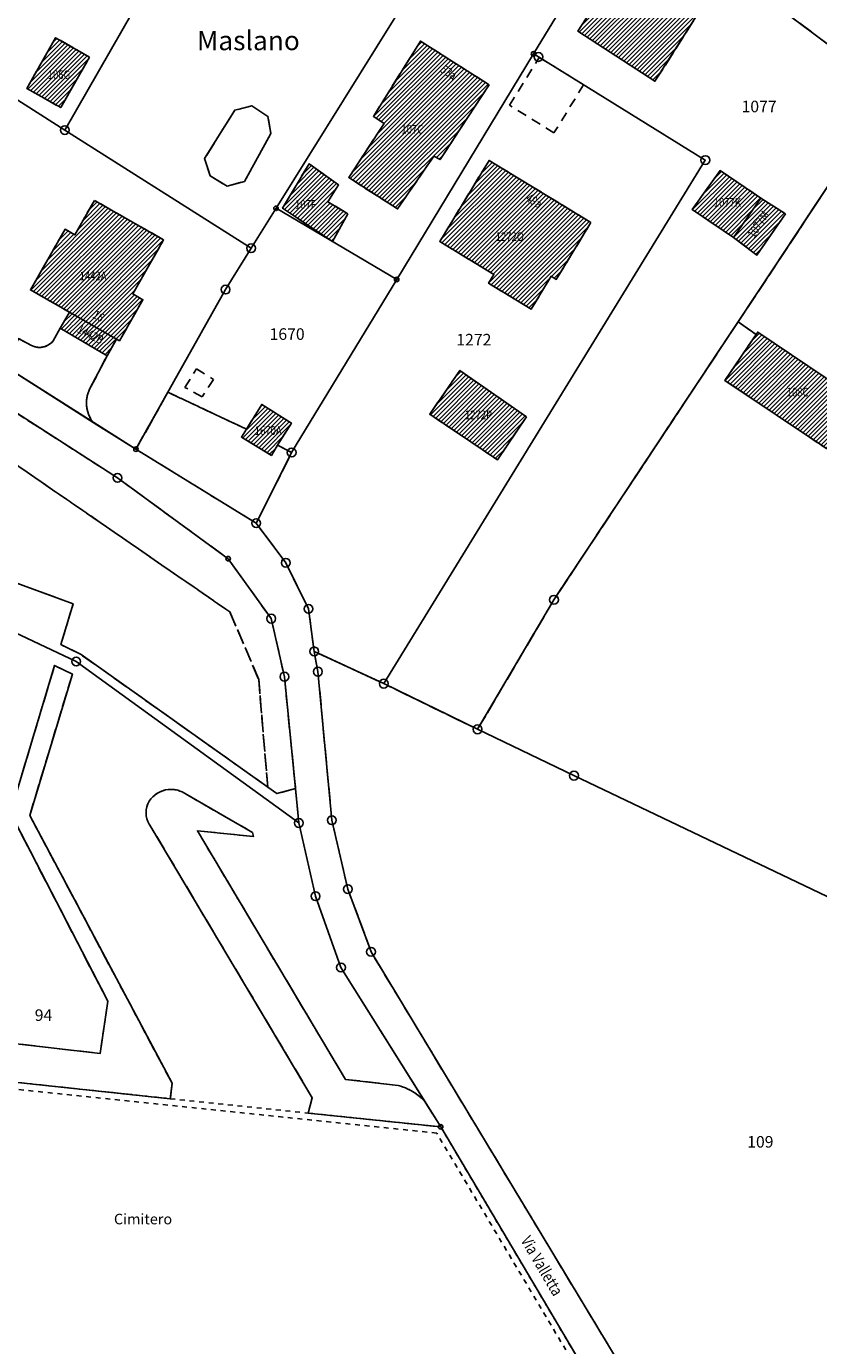
# Model space of a CAD drawing. Units: metres. Extents: x 2718815 to 2720167, y 1079425 to 1080582.
# Drawn here: x 2719930 to 2720012, y 1079599 to 1079735 of the extents above; entities that cross this region are included whole.
import ezdxf
from ezdxf.enums import TextEntityAlignment as Align

# ---------------------------------------------------------------- set-up
doc = ezdxf.new("R2010")
doc.units = ezdxf.units.M
for name, pattern in [('0200000000', [2, 1.5, -0.5]), ('0300000004', [1.7, 1, -0.7]), ('0300300000', [1, 0.5, -0.5])]:
    doc.linetypes.add(name, pattern=pattern)
for name, color, linetype in [('01211', 2, 'Continuous'), ('01219', 2, 'Continuous'), ('01219_tratt', 253, 'Continuous'), ('01221', 2, 'Continuous'), ('01224', 4, 'Continuous'), ('01225', 2, 'Continuous'), ('01226', 6, 'Continuous'), ('01229', 2, 'Continuous'), ('01231', 3, '0200000000'), ('01234', 3, '0200000000'), ('01251', 5, '0200000000'), ('01299', 2, 'Continuous'), ('01313', 3, '0300300000'), ('01321', 3, '0300000004'), ('01519', 8, 'Continuous'), ('01611', 7, 'Continuous'), ('01619', 7, 'Continuous'), ('01651', 6, 'Continuous'), ('01653', 6, 'Continuous'), ('01657', 6, 'Continuous')]:
    doc.layers.add(name, color=color, linetype=linetype)
doc.styles.add('NomeLocale', font='simplex.shx', dxfattribs={"oblique": 16, "height": 2})
doc.styles.add('Part', font='simplex.shx', dxfattribs={"height": 1.2})
doc.styles.add('Sub_A', font='simplex.shx', dxfattribs={"width": 0.8, "oblique": 16, "height": 0.9})
doc.styles.add('Via', font='simplex.shx', dxfattribs={"width": 0.8, "oblique": 16, "height": 1.2})
pattern_1 = [(45, (0, 0), (-0.224506403027, 0.224506403027), [])]

# ---------------------------------------------------------------- blocks, each defined once
blk = doc.blocks.new('01657')
at = {"layer": '01657'}
blk.add_circle((0, 0), 0.23, dxfattribs=at)
blk = doc.blocks.new('01653')
at = {"layer": '01653'}
blk.add_circle((0, 0), 0.232, dxfattribs=at)
blk = doc.blocks.new('01651')
at = {"layer": '01651'}
blk.add_circle((0, 0), 0.454, dxfattribs=at)

msp = doc.modelspace()

# ---------------------------------------------------------------- hatches: boundary and pattern name
at = {"layer": '01219_tratt'}
h = msp.add_hatch(dxfattribs=at)
h.set_pattern_fill('ANSI31', color=256, scale=0.1)
h.set_pattern_definition(pattern_1)
h.paths.add_polyline_path([(2720000.04, 1079737.1), (2719995.18, 1079729.47), (2719987.2, 1079734.66), (2719990.95, 1079740.5), (2719992.09, 1079742.22)])
h = msp.add_hatch(dxfattribs=at)
h.set_pattern_fill('ANSI31', color=256, scale=0.1)
h.set_pattern_definition(pattern_1)
h.paths.add_polyline_path([(2719936.62, 1079731.98), (2719933.63, 1079726.74), (2719930.12, 1079728.74), (2719933.11, 1079733.98)])
h = msp.add_hatch(dxfattribs=at)
h.set_pattern_fill('ANSI31', color=256, scale=0.1)
h.set_pattern_definition(pattern_1)
h.paths.add_polyline_path([(2719977.99, 1079729.11), (2719972.93, 1079721.37), (2719972.26, 1079721.71), (2719968.53, 1079716.25), (2719963.46, 1079719.49), (2719967.12, 1079725.1), (2719966.01, 1079725.84), (2719970.89, 1079733.63)])
h = msp.add_hatch(dxfattribs=at)
h.set_pattern_fill('ANSI31', color=256, scale=0.1)
h.set_pattern_definition(pattern_1)
h.paths.add_polyline_path([(2719963.36, 1079715.75), (2719961.77, 1079712.88), (2719956.61, 1079716.32), (2719959.35, 1079720.92), (2719962.41, 1079718.74), (2719961.3, 1079716.99)])
h = msp.add_hatch(dxfattribs=at)
h.set_pattern_fill('ANSI31', color=256, scale=0.1)
h.set_pattern_definition(pattern_1)
h.paths.add_polyline_path([(2719988.55, 1079714.86), (2719984.96, 1079708.95), (2719984.42, 1079709.28), (2719982.36, 1079705.88), (2719977.94, 1079708.56), (2719978.49, 1079709.47), (2719972.88, 1079712.87), (2719977.99, 1079721.27)])
h = msp.add_hatch(dxfattribs=at)
h.set_pattern_fill('ANSI31', color=256, scale=0.1)
h.set_pattern_definition(pattern_1)
h.paths.add_polyline_path([(2720006.15, 1079717.38), (2720003.31, 1079713.29), (2719999.04, 1079716.19), (2720001.93, 1079720.23)])
h = msp.add_hatch(dxfattribs=at)
h.set_pattern_fill('ANSI31', color=256, scale=0.1)
h.set_pattern_definition(pattern_1)
h.paths.add_polyline_path([(2719937.13, 1079717.14), (2719944.29, 1079713.05), (2719941.09, 1079707.45), (2719942.15, 1079706.85), (2719939.72, 1079702.6), (2719939.4, 1079702.78), (2719934.56, 1079705.55), (2719930.5, 1079707.87), (2719934.09, 1079714.15), (2719935.1, 1079713.58)])
h = msp.add_hatch(dxfattribs=at)
h.set_pattern_fill('ANSI31', color=256, scale=0.1)
h.set_pattern_definition(pattern_1)
h.paths.add_polyline_path([(2720008.7, 1079715.73), (2720005.73, 1079711.48), (2720003.31, 1079713.29), (2720006.15, 1079717.38)])
h = msp.add_hatch(dxfattribs=at)
h.set_pattern_fill('ANSI31', color=256, scale=0.1)
h.set_pattern_definition(pattern_1)
h.paths.add_polyline_path([(2719939.4, 1079702.78), (2719938.44, 1079701.05), (2719933.58, 1079703.91), (2719934.56, 1079705.55)])
h = msp.add_hatch(dxfattribs=at)
h.set_pattern_fill('ANSI31', color=256, scale=0.1)
h.set_pattern_definition(pattern_1)
h.paths.add_polyline_path([(2720016.28, 1079696.44), (2720012.95, 1079691.43), (2720002.43, 1079698.48), (2720005.65, 1079703.23), (2720005.83, 1079703.5)])
h = msp.add_hatch(dxfattribs=at)
h.set_pattern_fill('ANSI31', color=256, scale=0.1)
h.set_pattern_definition(pattern_1)
h.paths.add_polyline_path([(2719981.87, 1079694.73), (2719978.86, 1079690.26), (2719971.86, 1079694.99), (2719974.97, 1079699.52)])
h = msp.add_hatch(dxfattribs=at)
h.set_pattern_fill('ANSI31', color=256, scale=0.1)
h.set_pattern_definition(pattern_1)
h.paths.add_polyline_path([(2719956.1, 1079691.77), (2719955.45, 1079690.73), (2719952.34, 1079692.63), (2719952.86, 1079693.45), (2719954.46, 1079696), (2719957.52, 1079694.07)])

# ---------------------------------------------------------------- linework, layer by layer
at = {"layer": '01211'}
for points in [[(2720000.04, 1079737.1), (2719995.18, 1079729.47), (2719987.2, 1079734.66), (2719990.95, 1079740.5), (2719992.09, 1079742.22)], [(2719936.62, 1079731.98), (2719933.63, 1079726.74), (2719930.12, 1079728.74), (2719933.11, 1079733.98)], [(2719977.99, 1079729.11), (2719972.93, 1079721.37), (2719972.26, 1079721.71), (2719968.53, 1079716.25), (2719963.46, 1079719.49), (2719967.12, 1079725.1), (2719966.01, 1079725.84), (2719970.89, 1079733.63)], [(2719963.36, 1079715.75), (2719961.77, 1079712.88), (2719956.61, 1079716.32), (2719959.35, 1079720.92), (2719962.41, 1079718.74), (2719961.3, 1079716.99)], [(2719988.55, 1079714.86), (2719984.96, 1079708.95), (2719984.42, 1079709.28), (2719982.36, 1079705.88), (2719977.94, 1079708.56), (2719978.49, 1079709.47), (2719972.88, 1079712.87), (2719977.99, 1079721.27)], [(2720006.15, 1079717.38), (2720003.31, 1079713.29), (2719999.04, 1079716.19), (2720001.93, 1079720.23)], [(2719937.13, 1079717.14), (2719944.29, 1079713.05), (2719941.09, 1079707.45), (2719942.15, 1079706.85), (2719939.72, 1079702.6), (2719939.4, 1079702.78), (2719934.56, 1079705.55), (2719930.5, 1079707.87), (2719934.09, 1079714.15), (2719935.1, 1079713.58)], [(2720008.7, 1079715.73), (2720005.73, 1079711.48), (2720003.31, 1079713.29), (2720006.15, 1079717.38)], [(2719939.4, 1079702.78), (2719938.44, 1079701.05), (2719933.58, 1079703.91), (2719934.56, 1079705.55)], [(2720016.28, 1079696.44), (2720012.95, 1079691.43), (2720002.43, 1079698.48), (2720005.65, 1079703.23), (2720005.83, 1079703.5)], [(2719981.87, 1079694.73), (2719978.86, 1079690.26), (2719971.86, 1079694.99), (2719974.97, 1079699.52)], [(2719956.1, 1079691.77), (2719955.45, 1079690.73), (2719952.34, 1079692.63), (2719952.86, 1079693.45), (2719954.46, 1079696), (2719957.52, 1079694.07)]]:
    msp.add_lwpolyline(points, close=True, dxfattribs=at)
at = {"layer": '01221'}
for points in [[(2719996.37, 1079581.72), (2719972.99, 1079621.19), (2719971.35, 1079623.8), (2719962.66, 1079637.69), (2719960.03, 1079645.07), (2719958.3, 1079652.66), (2719957.95, 1079656.22), (2719956.8, 1079667.81), (2719955.44, 1079673.82), (2719950.97, 1079680.03), (2719939.51, 1079688.4), (2719918.45, 1079701.92)], [(2719926.58, 1079700.76), (2719936.98, 1079694.15), (2719941.42, 1079691.37), (2719953.88, 1079683.71), (2719956.94, 1079679.61), (2719959.29, 1079674.83), (2719959.89, 1079670.43), (2719960.27, 1079668.33), (2719961.71, 1079652.94), (2719963.38, 1079645.81), (2719965.77, 1079639.32), (2719994.81, 1079591.17)]]:
    msp.add_lwpolyline(points, dxfattribs=at)
at = {"layer": '01224'}
msp.add_lwpolyline([(2719952.67, 1079719.1), (2719950.88, 1079718.61), (2719949.11, 1079719.67), (2719948.54, 1079721.46), (2719951.65, 1079726.48), (2719953.44, 1079726.92), (2719955.09, 1079725.83), (2719955.38, 1079724.05)], close=True, dxfattribs=at)
at = {"layer": '01225'}
msp.add_lwpolyline([(2720031.97, 1079718.91), (2720026.25, 1079710.63), (2720017.19, 1079716.9), (2720014.37, 1079713.03), (2720017.2, 1079711.07), (2720015.32, 1079708.22), (2720016.63, 1079707.35), (2720014.16, 1079703.75), (2720015.43, 1079702.92), (2720013.2, 1079699.84), (2720016.88, 1079697.16), (2720016.28, 1079696.44), (2720005.83, 1079703.5), (2720005.65, 1079703.23), (2720003.79, 1079704.56), (2720012.2, 1079717.26), (2720018.94, 1079727.43), (2720018.9, 1079728.93), (2720024.79, 1079724.42)], close=True, dxfattribs=at)
msp.add_lwpolyline([(2719933.58, 1079703.91), (2719938.44, 1079701.05), (2719936.63, 1079697.58, 0.128697), (2719936.3, 1079695.95, 0.150932), (2719936.98, 1079694.15), (2719926.58, 1079700.76, 0.102992), (2719927.42, 1079700.73, 0.147834), (2719928.5, 1079701.25), (2719929.26, 1079702.82), (2719930.62, 1079702.1, 0.195136), (2719932, 1079702, 0.143495), (2719932.85, 1079702.58)], format="xyb", close=True, dxfattribs=at)
msp.add_lwpolyline([(2719918.96, 1079681.2), (2719934.92, 1079675.36), (2719933.65, 1079671.14), (2719935.75, 1079670.09), (2719955.07, 1079656.38), (2719956.03, 1079655.7), (2719957.95, 1079656.22), (2719958.3, 1079652.66), (2719960.03, 1079645.07), (2719962.66, 1079637.69), (2719971.35, 1079623.8, 0.049734), (2719970.52, 1079624.55, 0.093191), (2719968.59, 1079625.48), (2719963.12, 1079626.11), (2719947.79, 1079651.85), (2719953.61, 1079651.26), (2719953.51, 1079651.67), (2719946.44, 1079655.75, 0.190251), (2719944.5, 1079656.08, 0.230252), (2719942.65, 1079654.65, 0.272859), (2719942.98, 1079652.26), (2719959.69, 1079624.19), (2719959.26, 1079622.62), (2719972.99, 1079621.19), (2719996.37, 1079581.72)], format="xyb", dxfattribs=at)
msp.add_lwpolyline([(2719905.26, 1079628.33), (2719944.98, 1079624.1), (2719945.17, 1079625.7), (2719930.42, 1079653.45), (2719934.84, 1079668.08), (2719933, 1079668.97), (2719928.42, 1079653.7), (2719938.5, 1079634.22), (2719937.73, 1079628.79), (2719905.64, 1079632.47)], dxfattribs=at)
at = {"layer": '01226'}
msp.add_lwpolyline([(2720164.47, 1079636.66), (2720161.21, 1079638.48), (2720126.37, 1079657.12), (2720111.76, 1079664.67), (2720104.97, 1079668.46), (2720103.56, 1079669.24), (2720100.74, 1079670.91), (2720095.49, 1079674.01), (2720087.45, 1079678.85), (2720076.11, 1079686.11), (2720072.91, 1079688.4), (2720061.46, 1079696.32), (2720031.97, 1079718.91), (2720024.79, 1079724.42), (2720018.9, 1079728.93), (2719992.58, 1079748.68)], dxfattribs=at)
at = {"layer": '01231'}
for points in [[(2719857.78, 1079747.21), (2719874.08, 1079734.3), (2719887.85, 1079721.69), (2719904.7, 1079710.8), (2719918.45, 1079701.92), (2719916.53, 1079698.38), (2719951.15, 1079674.52), (2719954.14, 1079667.53), (2719955.07, 1079656.38), (2719935.75, 1079670.09), (2719933.65, 1079671.14), (2719934.92, 1079675.36), (2719918.96, 1079681.2), (2719918.08, 1079677.98), (2719911.91, 1079679.71), (2719905.92, 1079678.84), (2719906.8, 1079682.08), (2719912.1, 1079697.58), (2719901.83, 1079705.52), (2719861.16, 1079736.95)], [(2719994.81, 1079591.17), (2719965.77, 1079639.32), (2719963.38, 1079645.81), (2719961.71, 1079652.94), (2719960.27, 1079668.33), (2719959.89, 1079670.43), (2719967.09, 1079667.09), (2719976.81, 1079662.36), (2719984.72, 1079675.78), (2720003.79, 1079704.56), (2720005.65, 1079703.23), (2720002.43, 1079698.48), (2720012.95, 1079691.43)], [(2719905.64, 1079632.47), (2719937.73, 1079628.79), (2719938.5, 1079634.22), (2719928.42, 1079653.7), (2719933, 1079668.97), (2719934.84, 1079668.08), (2719930.42, 1079653.45), (2719945.17, 1079625.7), (2719944.98, 1079624.1), (2719905.26, 1079628.33)]]:
    msp.add_lwpolyline(points, dxfattribs=at)
msp.add_lwpolyline([(2719946.44, 1079655.75), (2719953.51, 1079651.67), (2719953.61, 1079651.26), (2719947.79, 1079651.85), (2719963.12, 1079626.11), (2719968.59, 1079625.48, -0.093191), (2719970.52, 1079624.55, -0.049734), (2719971.35, 1079623.8), (2719972.99, 1079621.19), (2719959.26, 1079622.62), (2719959.69, 1079624.19), (2719942.98, 1079652.26, -0.272859), (2719942.65, 1079654.65, -0.230252), (2719944.5, 1079656.08, -0.190251)], format="xyb", close=True, dxfattribs=at)
at = {"layer": '01234'}
for points in [[(2719992.58, 1079748.68), (2720018.9, 1079728.93)], [(2719990.95, 1079740.5), (2719987.2, 1079734.66), (2719995.18, 1079729.47), (2720000.04, 1079737.1)]]:
    msp.add_lwpolyline(points, dxfattribs=at)
for points in [[(2719930.12, 1079728.74), (2719933.63, 1079726.74), (2719936.62, 1079731.98), (2719933.11, 1079733.98)], [(2719970.89, 1079733.63), (2719966.01, 1079725.84), (2719967.12, 1079725.1), (2719963.46, 1079719.49), (2719968.53, 1079716.25), (2719972.26, 1079721.71), (2719972.93, 1079721.37), (2719977.99, 1079729.11)], [(2719952.67, 1079719.1), (2719955.38, 1079724.05), (2719955.09, 1079725.83), (2719953.44, 1079726.92), (2719951.65, 1079726.48), (2719948.54, 1079721.46), (2719949.11, 1079719.67), (2719950.88, 1079718.61)], [(2719963.36, 1079715.75), (2719961.3, 1079716.99), (2719962.41, 1079718.74), (2719959.35, 1079720.92), (2719956.61, 1079716.32), (2719961.77, 1079712.88)], [(2719977.99, 1079721.27), (2719972.88, 1079712.87), (2719978.49, 1079709.47), (2719977.94, 1079708.56), (2719982.36, 1079705.88), (2719984.42, 1079709.28), (2719984.96, 1079708.95), (2719988.55, 1079714.86)], [(2720003.31, 1079713.29), (2720005.73, 1079711.48), (2720008.7, 1079715.73), (2720006.15, 1079717.38), (2720001.93, 1079720.23), (2719999.04, 1079716.19)], [(2719974.97, 1079699.52), (2719971.86, 1079694.99), (2719978.86, 1079690.26), (2719981.87, 1079694.73)]]:
    msp.add_lwpolyline(points, close=True, dxfattribs=at)
msp.add_lwpolyline([(2720012.2, 1079717.26), (2720003.79, 1079704.56), (2719984.72, 1079675.78), (2719976.81, 1079662.36), (2719967.09, 1079667.09), (2719959.89, 1079670.43), (2719959.29, 1079674.83), (2719956.94, 1079679.61), (2719953.88, 1079683.71), (2719957.55, 1079691.03), (2719956.1, 1079691.77), (2719957.52, 1079694.07), (2719954.46, 1079696), (2719952.86, 1079693.45), (2719944.73, 1079697.27), (2719941.42, 1079691.37), (2719936.98, 1079694.15, -0.150932), (2719936.3, 1079695.95, -0.128697), (2719936.63, 1079697.58), (2719938.44, 1079701.05), (2719939.4, 1079702.78), (2719939.72, 1079702.6), (2719942.15, 1079706.85), (2719941.09, 1079707.45), (2719944.29, 1079713.05), (2719937.13, 1079717.14), (2719935.1, 1079713.58), (2719934.09, 1079714.15), (2719930.5, 1079707.87), (2719934.56, 1079705.55), (2719933.58, 1079703.91), (2719932.85, 1079702.58, -0.143495), (2719932, 1079702, -0.195136), (2719930.62, 1079702.1), (2719929.26, 1079702.82)], format="xyb", dxfattribs=at)
at = {"layer": '01251'}
for points in [[(2719957.95, 1079656.22), (2719956.03, 1079655.7), (2719955.07, 1079656.38), (2719954.14, 1079667.53), (2719951.15, 1079674.52), (2719916.53, 1079698.38), (2719918.45, 1079701.92), (2719939.51, 1079688.4), (2719950.97, 1079680.03), (2719955.44, 1079673.82), (2719956.8, 1079667.81)], [(2719952.34, 1079692.63), (2719955.45, 1079690.73), (2719956.1, 1079691.77), (2719957.55, 1079691.03), (2719953.88, 1079683.71), (2719941.42, 1079691.37), (2719944.73, 1079697.27), (2719952.86, 1079693.45)]]:
    msp.add_lwpolyline(points, close=True, dxfattribs=at)
at = {"layer": '01313'}
msp.add_lwpolyline([(2719989.72, 1079581.6), (2719990.2, 1079583.47), (2719990.91, 1079586.81), (2719991.07, 1079589.49), (2719972.57, 1079620.54), (2719905.73, 1079627.51), (2719902.56, 1079597.68), (2719947.85, 1079594.61), (2719947.65, 1079594.02), (2719902.02, 1079597.05), (2719905.26, 1079628.33), (2719944.98, 1079624.1), (2719959.26, 1079622.62), (2719972.99, 1079621.19), (2719991.83, 1079589.38), (2719991.69, 1079586.71), (2719991.02, 1079583.54), (2719990.46, 1079581.41), (2719989.72, 1079581.6)], dxfattribs=at)
at = {"layer": '01321'}
for points in [[(2719987.79, 1079729.11), (2719984.72, 1079724.13), (2719980.12, 1079726.98), (2719983.2, 1079731.95)], [(2719949.46, 1079698.58), (2719948.28, 1079696.8), (2719946.5, 1079697.76), (2719947.69, 1079699.69)]]:
    msp.add_lwpolyline(points, close=True, dxfattribs=at)
at = {"layer": '01611'}
for points in [[(2719959.81, 1079769.32), (2719934.06, 1079724.42), (2719915.5, 1079736.26), (2719940.62, 1079782.1)], [(2719955.93, 1079716.32), (2719953.35, 1079712.18), (2719934.06, 1079724.42), (2719959.81, 1079769.32), (2719961.55, 1079772.36), (2719981.39, 1079757.1), (2719980.34, 1079755.51)], [(2719982.6, 1079732.31), (2719968.43, 1079708.95), (2719955.93, 1079716.32), (2719980.34, 1079755.51), (2719989.94, 1079750.55), (2719992.58, 1079748.68)], [(2719984.72, 1079675.78), (2719976.81, 1079662.36), (2719967.09, 1079667.09), (2720000.39, 1079721.31), (2719983.12, 1079731.99), (2719982.6, 1079732.31), (2719992.58, 1079748.68), (2720018.9, 1079728.93), (2720018.94, 1079727.43)], [(2719950.71, 1079707.9), (2719941.42, 1079691.37), (2719922.02, 1079703.66), (2719904.2, 1079715.19), (2719911.92, 1079729.73), (2719915.5, 1079736.26), (2719934.06, 1079724.42), (2719953.35, 1079712.18)], [(2720000.39, 1079721.31), (2719967.09, 1079667.09), (2719959.89, 1079670.43), (2719959.29, 1079674.83), (2719956.94, 1079679.61), (2719953.88, 1079683.71), (2719957.55, 1079691.03), (2719968.43, 1079708.95), (2719982.6, 1079732.31), (2719983.12, 1079731.99)], [(2720038.5, 1079644.25), (2720034.56, 1079634.76), (2719986.79, 1079657.56), (2719976.81, 1079662.36), (2719984.72, 1079675.78), (2720018.94, 1079727.43), (2720018.9, 1079728.93), (2720061.46, 1079696.32), (2720054.88, 1079681.16), (2720050.81, 1079672.2)], [(2719957.55, 1079691.03), (2719953.88, 1079683.71), (2719941.42, 1079691.37), (2719950.71, 1079707.9), (2719953.35, 1079712.18), (2719955.93, 1079716.32), (2719968.43, 1079708.95)], [(2719950.97, 1079680.03), (2719955.44, 1079673.82), (2719956.8, 1079667.81), (2719958.3, 1079652.66), (2719935.24, 1079669.38), (2719921.84, 1079675.71), (2719911.71, 1079678.64), (2719905.33, 1079677.75), (2719918.45, 1079701.92), (2719939.51, 1079688.4)], [(2720027.56, 1079569.47), (2720024.62, 1079561.09), (2720024.06, 1079562.25), (2720023.63, 1079563.16), (2720018.98, 1079565.67), (2720013.58, 1079568.87), (2720006.01, 1079576.34), (2720001.81, 1079580.72), (2719994.81, 1079591.17), (2719965.77, 1079639.32), (2719963.38, 1079645.81), (2719961.71, 1079652.94), (2719960.27, 1079668.33), (2719959.89, 1079670.43), (2719967.09, 1079667.09), (2719976.81, 1079662.36), (2719986.79, 1079657.56), (2720034.56, 1079634.76), (2720050.65, 1079633.69)]]:
    msp.add_lwpolyline(points, close=True, dxfattribs=at)
for points in [[(2720164.47, 1079636.66), (2720161.21, 1079638.48), (2720126.37, 1079657.12), (2720111.76, 1079664.67), (2720104.97, 1079668.46), (2720103.56, 1079669.24), (2720095.49, 1079674.01), (2720087.45, 1079678.85), (2720076.11, 1079686.11), (2720072.91, 1079688.4), (2720061.46, 1079696.32), (2720018.9, 1079728.93), (2719992.58, 1079748.68)], [(2719922.02, 1079703.66), (2719941.42, 1079691.37), (2719953.88, 1079683.71), (2719956.94, 1079679.61), (2719959.29, 1079674.83), (2719959.89, 1079670.43), (2719960.27, 1079668.33), (2719961.71, 1079652.94), (2719963.38, 1079645.81), (2719965.77, 1079639.32), (2719994.81, 1079591.17)], [(2719996.37, 1079581.72), (2719972.99, 1079621.19), (2719962.66, 1079637.69), (2719960.03, 1079645.07), (2719958.3, 1079652.66), (2719956.8, 1079667.81), (2719955.44, 1079673.82), (2719950.97, 1079680.03), (2719939.51, 1079688.4), (2719918.45, 1079701.92)], [(2719921.84, 1079675.71), (2719935.24, 1079669.38), (2719958.3, 1079652.66), (2719960.03, 1079645.07), (2719962.66, 1079637.69), (2719972.99, 1079621.19), (2719996.37, 1079581.72), (2719992.58, 1079580.79), (2719961.18, 1079589.94), (2719950.26, 1079592.87), (2719950.44, 1079593.91), (2719947.85, 1079594.61), (2719947.2, 1079592.69), (2719945.74, 1079592.84), (2719945.66, 1079592.32), (2719942, 1079592.5), (2719940.65, 1079578.53), (2719932.94, 1079579.98), (2719927.44, 1079581.09)]]:
    msp.add_lwpolyline(points, dxfattribs=at)

# ---------------------------------------------------------------- block references
at = {"layer": '01651'}
for p in [(2719983.12, 1079731.99), (2719934.06, 1079724.42), (2720000.39, 1079721.31), (2719953.35, 1079712.18), (2719950.71, 1079707.9), (2719957.55, 1079691.03), (2719939.51, 1079688.4), (2719953.88, 1079683.71), (2719956.94, 1079679.61), (2719984.72, 1079675.78), (2719955.44, 1079673.82), (2719959.29, 1079674.83), (2719935.24, 1079669.38), (2719959.89, 1079670.43), (2719960.27, 1079668.33), (2719956.8, 1079667.81), (2719967.09, 1079667.09), (2719976.81, 1079662.36), (2719986.79, 1079657.56), (2719958.3, 1079652.66), (2719961.71, 1079652.94), (2719960.03, 1079645.07), (2719963.38, 1079645.81), (2719965.77, 1079639.32), (2719962.66, 1079637.69)]:
    msp.add_blockref('01651', p, dxfattribs=at)
at = {"layer": '01653'}
for p in [(2719955.93, 1079716.32), (2719968.43, 1079708.95), (2719950.97, 1079680.03), (2719972.99, 1079621.19)]:
    msp.add_blockref('01653', p, dxfattribs=at)
at = {"layer": '01657'}
for p in [(2719982.6, 1079732.31), (2719941.42, 1079691.37)]:
    msp.add_blockref('01657', p, dxfattribs=at)

# ---------------------------------------------------------------- texts
at = {"layer": '01219', "style": 'Sub_A', "oblique": 16, "width": 0.8}
for s, p in [('106G', (2719933.45, 1079730.15)), ('107C', (2719970.05, 1079724.5)), ('107F', (2719958.99, 1079716.72)), ('1077K', (2720002.68, 1079716.93)), ('1272O', (2719980.14, 1079713.38)), ('1442A', (2719936.99, 1079709.31)), ('108C', (2720009.96, 1079697.28)), ('1272P', (2719976.9, 1079694.92)), ('1670A', (2719955.12, 1079693.3))]:
    msp.add_text(s, height=0.9, dxfattribs=at).set_placement(p, align=Align.MIDDLE_CENTER)
for s, rotation, p in [('53a', 327.51, (2719974.06, 1079730.78)), ('49a', 328.7699, (2719982.9, 1079717.47))]:
    msp.add_text(s, height=0.9, rotation=rotation, dxfattribs=at).set_placement(p, align=Align.TOP_CENTER)
for s, rotation, p in [('1077M', 57.2399, (2720005.88, 1079714.66)), ('1442B', 332.2805, (2719936.71, 1079703.26))]:
    msp.add_text(s, height=0.9, rotation=rotation, dxfattribs=at).set_placement(p, align=Align.MIDDLE_CENTER)
msp.add_text('16', height=0.9, rotation=330.2092, dxfattribs=at).set_placement((2719937.33, 1079704.77), align=Align.CENTER)
at = {"layer": '01229', "style": 'Via', "oblique": 16, "width": 0.8}
msp.add_text('Via Valletta', height=1.2, rotation=300.5105, dxfattribs=at).set_placement((2719983.48, 1079606.8), align=Align.MIDDLE_CENTER)
at = {"layer": '01299'}
msp.add_text('Cimitero', height=1.094, dxfattribs=at).set_placement((2719942.16, 1079611.64), align=Align.MIDDLE_CENTER)
at = {"layer": '01519', "style": 'NomeLocale', "oblique": 16}
msp.add_text('Maslano', height=2, dxfattribs=at).set_placement((2719953.07, 1079733.69), align=Align.MIDDLE_CENTER)
at = {"layer": '01619', "style": 'Part'}
for s, p in [('1077', (2720005.96, 1079726.86)), ('1670', (2719957.08, 1079703.29)), ('1272', (2719976.42, 1079702.71)), ('94', (2719931.85, 1079632.76)), ('109', (2720006.09, 1079619.64))]:
    msp.add_text(s, height=1.2, dxfattribs=at).set_placement(p, align=Align.MIDDLE_CENTER)

doc.saveas('drawing.dxf')
